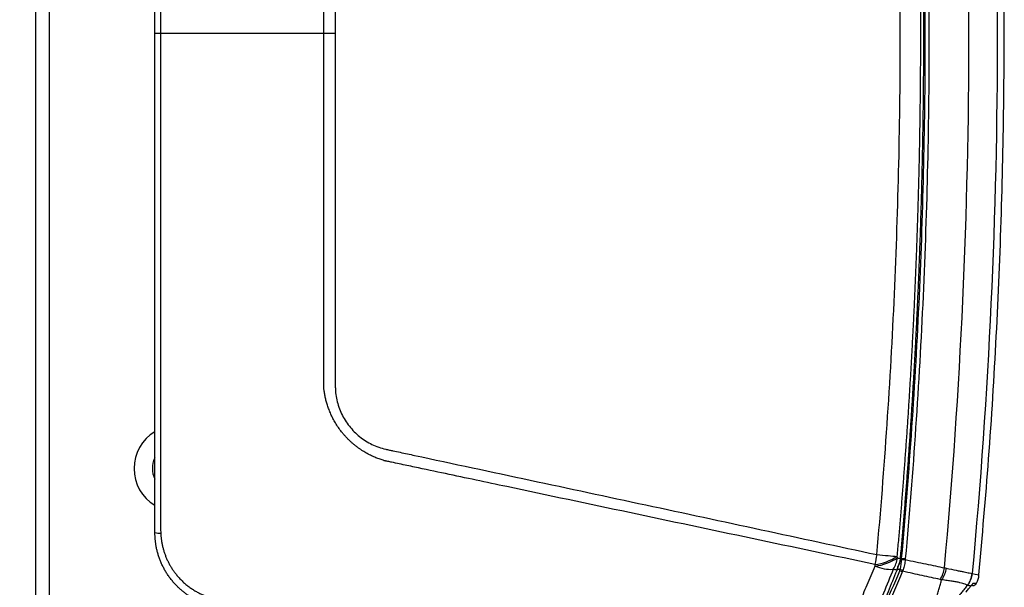
# Model space of a CAD drawing. Units: inches. Extents: x 0.1 to 65.8, y 0.1 to 51.2.
# Drawn here: x 5.8 to 14.3, y 31.7 to 36.5 of the extents above; entities that cross this region are included whole.
import ezdxf

# ---------------------------------------------------------------- set-up
doc = ezdxf.new("R2010")
doc.units = ezdxf.units.IN
doc.layers.add('Dimensions', color=254, linetype='Continuous', lineweight=5)
doc.styles.add('AtlasIED', font='arial.ttf')
doc.dimstyles.new('AtlasIED', dxfattribs={"dimtxt": 0.08, "dimasz": 0.1874, "dimexe": 0.25, "dimexo": 0.1, "dimgap": 0.12, "dimtad": 0, "dimtih": 1, "dimtoh": 1, "dimzin": 1, "dimdsep": 46, "dimtxsty": 'AtlasIED', "dimcen": 0.09, "dimadec": 1, "dimazin": 0, "dimtfac": 1, "dimtofl": 0, "dimtmove": 0, "dimatfit": 3, "dimfxl": 1, "dimtolj": 1, "dimtzin": 1, "dimarcsym": 0})

# ---------------------------------------------------------------- blocks, each defined once
blk = doc.blocks.new('*D75')
at = {"layer": 'Defpoints', "color": 0, "transparency": 16777216}
for p in [(6.1398, 41.8577), (4.4626, 30.9955), (6.1398, 30.9955)]:
    blk.add_point(p, dxfattribs=at)
at = {"layer": 'Dimensions', "color": 0, "lineweight": -2, "transparency": 16777216}
for p, q in [((5.8398, 41.8577), (3.7126, 41.8577)), ((4.4626, 41.2955), (4.4626, 36.9404)), ((4.4626, 31.5577), (4.4626, 35.9128)), ((5.8398, 30.9955), (3.7126, 30.9955))]:
    blk.add_line(p, q, dxfattribs=at)
at = {"layer": 'Dimensions', "color": 0, "transparency": 16777216}
for points in [[(4.3689, 41.2955), (4.5563, 41.2955), (4.4626, 41.8577)], [(4.3689, 31.5577), (4.5563, 31.5577), (4.4626, 30.9955)]]:
    blk.add_solid(points, dxfattribs=at)
at = {"layer": 'Dimensions', "color": 0, "transparency": 16777216, "insert": (4.4626, 36.5804), "char_height": 0.24, "attachment_point": 2, "style": 'AtlasIED'}
blk.add_mtext('\\A1;10.86" [275.9]', dxfattribs=at)

msp = doc.modelspace()

# ---------------------------------------------------------------- linework, layer by layer
at = {"color": 7, "linetype": 'Continuous', "lineweight": 25}
for p, q in [((5.9626, 31.1726), (5.9626, 41.6805)), ((6.0807, 31.1726), (6.0807, 41.6805)), ((6.9862, 36.4277), (6.9862, 40.7197)), ((6.9862, 36.4277), (7.0347, 36.4277)), ((7.0347, 36.4277), (8.438, 36.4277)), ((8.438, 36.4277), (8.5369, 36.4277)), ((13.3707, 31.8157), (13.3782, 31.8432)), ((13.3976, 31.9145), (13.4073, 31.9145)), ((13.3951, 31.8176), (13.3713, 31.8176))]:
    msp.add_line(p, q, dxfattribs=at)
at = {"color": 7, "linetype": 'Continuous', "lineweight": 25, "flags": 128}
for points in [[(7.0344, 40.6781), (7.0346, 38.2979), (7.0347, 36.4277)], [(7.0347, 36.4277), (7.0346, 34.0475), (7.0344, 32.1773)], [(13.1943, 31.9472), (13.2189, 31.945), (13.2434, 31.9428), (13.2674, 31.9406), (13.2905, 31.9385), (13.3123, 31.9365), (13.3326, 31.9347), (13.3509, 31.9331), (13.3671, 31.9316)], [(13.4073, 31.9145), (13.4119, 31.914), (13.4164, 31.9136), (13.4208, 31.9132), (13.425, 31.9129), (13.429, 31.9125), (13.4327, 31.9122), (13.436, 31.9119), (13.439, 31.9116)]]:
    msp.add_lwpolyline(points, dxfattribs=at)
at = {"color": 7, "linetype": 'Continuous', "lineweight": 25}
for centre, radius, start, end in [((7.1752, 32.6875), 0.3687, 121.14542, 239.16439), ((7.1752, 32.6875), 0.2112, 154.70066, 205.6312), ((7.0284, 32.3743), 0.2423, 259.98378, 271.90325), ((15.1975, 31.5147), 2.0494, 167.8176, 170.22831), ((13.1317, 32.2829), 0.4229, 276.26897, 303.82524), ((13.1355, 32.2692), 0.4226, 276.18412, 303.78738), ((13.3142, 32.142), 0.3218, 245.55061, 273.78858), ((13.1302, 31.9499), 0.2425, 327.85129, 352.4277), ((13.3745, 31.8443), 0.00393, 282.28597, 343.22985), ((13.3888, 31.868), 0.0198, 240.56728, 245.98092), ((13.4069, 32.0134), 0.1015, 264.6515, 265.75885), ((13.4376, 32.4224), 0.5186, 266.58589, 270.09102), ((13.3677, 31.8174), 0.00345, 270.62377, 331.18874), ((13.4103, 31.8599), 0.0566, 250.32695, 275.72111), ((13.4091, 31.8745), 0.0585, 256.1978, 282.151), ((13.556, 31.8594), 0.2213, 325.42002, 353.28905), ((13.8176, 31.803), 0.1972, 322.26824, 354.65172), ((13.8765, 31.7909), 0.1969, 333.44519, 354.66073), ((13.9884, 31.7205), 0.0394, 314.02328, 331.27737), ((14.0173, 31.7205), 0.0394, 270, 333.44519)]:
    msp.add_arc(centre, radius, start, end, dxfattribs=at)
for points, knots in [([(14.0139, 41.0708), (14.158, 39.5265), (14.2298, 37.9788), (14.2298, 34.8766), (14.158, 33.3289), (14.0139, 31.7846)], [0, 0, 0, 0, 0.5, 0.5, 1, 1, 1, 1]), ([(14.0719, 31.7726), (14.1012, 32.1049), (14.1616, 32.7882), (14.2251, 33.8245), (14.2693, 34.8804), (14.2907, 35.937), (14.2899, 36.9876), (14.2673, 38.0316), (14.223, 39.0686), (14.16, 40.086), (14.1007, 40.7567), (14.0719, 41.0828)], [0, 0, 0, 0, 0.107348, 0.220692, 0.334035, 0.447377, 0.560719, 0.672036, 0.783355, 0.894676, 1, 1, 1, 1]), ([(13.7758, 31.8336), (13.9161, 33.3617), (13.9862, 34.8931), (13.9862, 37.9623), (13.9161, 39.4937), (13.7758, 41.0218)], [0, 0, 0, 0, 0.5, 0.5, 1, 1, 1, 1]), ([(13.1943, 40.9082), (12.5303, 40.7649), (11.8662, 40.6223), (10.5379, 40.3376), (9.8737, 40.1955), (9.168, 40.0447), (9.1057, 40.0314), (9.033, 40.0159), (9.0019, 40.0092), (8.9811, 40.0048), (8.9707, 40.0027), (8.9398, 39.9952), (8.9193, 39.9889), (8.8796, 39.974), (8.8603, 39.9654), (8.8229, 39.9461), (8.8048, 39.9354), (8.7697, 39.9119), (8.7526, 39.899), (8.7039, 39.8579), (8.6751, 39.8272), (8.6369, 39.7765), (8.625, 39.7587), (8.6034, 39.7221), (8.5937, 39.7034), (8.5766, 39.6649), (8.5691, 39.6452), (8.5595, 39.6149), (8.5566, 39.6047), (8.5513, 39.584), (8.549, 39.5736), (8.543, 39.5423), (8.5403, 39.5215), (8.5381, 39.4902), (8.5377, 39.4797), (8.5375, 39.4588), (8.5376, 39.4484), (8.5374, 39.1035), (8.5373, 38.769), (8.537, 37.7656), (8.5369, 37.0966), (8.5369, 36.4277)], [0, 0, 0, 0, 0.25, 0.25, 0.5, 0.5, 0.515625, 0.523438, 0.527344, 0.527344, 0.53125, 0.53125, 0.539062, 0.539062, 0.546875, 0.546875, 0.554688, 0.554688, 0.5625, 0.5625, 0.578125, 0.578125, 0.585937, 0.585937, 0.59375, 0.59375, 0.601562, 0.601562, 0.605469, 0.605469, 0.609375, 0.609375, 0.617187, 0.617187, 0.621094, 0.621094, 0.625, 0.625, 0.75, 0.75, 1, 1, 1, 1]), ([(13.1943, 31.9472), (13.2615, 32.6923), (13.3119, 33.4384), (13.3623, 34.5589), (13.3749, 34.9326), (13.3917, 35.6805), (13.3959, 36.0545), (13.3959, 37.176), (13.3791, 37.9232), (13.3287, 39.0432), (13.3077, 39.4164), (13.2573, 40.1626), (13.2279, 40.5356), (13.1943, 40.9082)], [0, 0, 0, 0, 0.25, 0.25, 0.375, 0.375, 0.5, 0.5, 0.75, 0.75, 0.875, 0.875, 1, 1, 1, 1]), ([(13.3671, 40.9238), (13.3711, 40.8785), (13.3792, 40.7878), (13.3909, 40.6518), (13.4022, 40.5158), (13.4132, 40.3798), (13.4238, 40.2437), (13.434, 40.1076), (13.4438, 39.9714), (13.4533, 39.8353), (13.4624, 39.6991), (13.4711, 39.5629), (13.4794, 39.4267), (13.4874, 39.2904), (13.495, 39.1542), (13.5022, 39.0179), (13.5091, 38.8816), (13.5156, 38.7453), (13.5217, 38.609), (13.5275, 38.4726), (13.5328, 38.3363), (13.5379, 38.1999), (13.5425, 38.0635), (13.5468, 37.9271), (13.5507, 37.7908), (13.5542, 37.6544), (13.5573, 37.5179), (13.5601, 37.3815), (13.5625, 37.2451), (13.5645, 37.1087), (13.5662, 36.9723), (13.5675, 36.8358), (13.5684, 36.6994), (13.569, 36.563), (13.5692, 36.4265), (13.569, 36.2901), (13.5684, 36.1537), (13.5675, 36.0173), (13.5662, 35.8809), (13.5645, 35.7445), (13.5625, 35.6081), (13.5601, 35.4717), (13.5573, 35.3353), (13.5541, 35.1989), (13.5506, 35.0625), (13.5467, 34.9262), (13.5424, 34.7899), (13.5378, 34.6535), (13.5328, 34.5172), (13.5274, 34.3809), (13.5216, 34.2447), (13.5155, 34.1084), (13.509, 33.9722), (13.5022, 33.836), (13.4949, 33.6998), (13.4873, 33.5636), (13.4793, 33.4274), (13.471, 33.2913), (13.4623, 33.1552), (13.4532, 33.0191), (13.4437, 32.8831), (13.4339, 32.7471), (13.4237, 32.6111), (13.4131, 32.4751), (13.4022, 32.3392), (13.3909, 32.2033), (13.3792, 32.0674), (13.3711, 31.9769), (13.3671, 31.9316)], [0, 0, 0, 0, 0.01516, 0.030319, 0.045478, 0.060637, 0.075796, 0.090954, 0.106112, 0.12127, 0.136427, 0.151584, 0.166741, 0.181898, 0.197054, 0.21221, 0.227366, 0.242522, 0.257677, 0.272832, 0.287987, 0.303142, 0.318296, 0.33345, 0.348604, 0.363757, 0.378911, 0.394064, 0.409216, 0.424369, 0.439521, 0.454674, 0.469825, 0.484977, 0.500128, 0.51528, 0.53043, 0.545581, 0.560732, 0.575882, 0.591032, 0.606182, 0.621331, 0.63648, 0.651629, 0.666778, 0.681927, 0.697075, 0.712224, 0.727372, 0.742519, 0.757667, 0.772814, 0.787961, 0.803108, 0.818255, 0.833401, 0.848548, 0.863694, 0.87884, 0.893985, 0.909131, 0.924276, 0.939421, 0.954566, 0.969711, 0.984856, 1, 1, 1, 1]), ([(13.3974, 31.9123), (13.4015, 31.9578), (13.4095, 32.0488), (13.4211, 32.1853), (13.4324, 32.3219), (13.4433, 32.4584), (13.4538, 32.595), (13.4639, 32.7317), (13.4737, 32.8683), (13.4831, 33.005), (13.4921, 33.1417), (13.5008, 33.2785), (13.5091, 33.4152), (13.517, 33.552), (13.5246, 33.6888), (13.5318, 33.8256), (13.5386, 33.9625), (13.5451, 34.0993), (13.5512, 34.2362), (13.5569, 34.3731), (13.5622, 34.51), (13.5672, 34.6469), (13.5718, 34.7838), (13.5761, 34.9208), (13.5799, 35.0577), (13.5835, 35.1947), (13.5866, 35.3317), (13.5894, 35.4687), (13.5918, 35.6057), (13.5938, 35.7427), (13.5954, 35.8797), (13.5967, 36.0167), (13.5977, 36.1537), (13.5982, 36.2907), (13.5984, 36.4277), (13.5982, 36.5647), (13.5977, 36.7017), (13.5967, 36.8387), (13.5954, 36.9757), (13.5938, 37.1127), (13.5918, 37.2497), (13.5894, 37.3867), (13.5866, 37.5237), (13.5835, 37.6607), (13.5799, 37.7977), (13.5761, 37.9346), (13.5718, 38.0716), (13.5672, 38.2085), (13.5622, 38.3454), (13.5569, 38.4823), (13.5512, 38.6192), (13.5451, 38.7561), (13.5386, 38.8929), (13.5318, 39.0298), (13.5246, 39.1666), (13.517, 39.3034), (13.5091, 39.4402), (13.5008, 39.5769), (13.4921, 39.7137), (13.4831, 39.8504), (13.4737, 39.9871), (13.4639, 40.1237), (13.4538, 40.2604), (13.4433, 40.397), (13.4324, 40.5335), (13.4211, 40.6701), (13.4095, 40.8066), (13.4015, 40.8976), (13.3974, 40.9431)], [0, 0, 0, 0, 0.015151, 0.030302, 0.045453, 0.060604, 0.075755, 0.090906, 0.106058, 0.121209, 0.13636, 0.151512, 0.166663, 0.181814, 0.196966, 0.212117, 0.227269, 0.24242, 0.257572, 0.272724, 0.287875, 0.303027, 0.318179, 0.33333, 0.348482, 0.363634, 0.378786, 0.393937, 0.409089, 0.424241, 0.439393, 0.454545, 0.469696, 0.484848, 0.5, 0.515152, 0.530304, 0.545455, 0.560607, 0.575759, 0.590911, 0.606063, 0.621214, 0.636366, 0.651518, 0.66667, 0.681821, 0.696973, 0.712125, 0.727276, 0.742428, 0.75758, 0.772731, 0.787883, 0.803034, 0.818186, 0.833337, 0.848488, 0.86364, 0.878791, 0.893942, 0.909094, 0.924245, 0.939396, 0.954547, 0.969698, 0.984849, 1, 1, 1, 1]), ([(13.4073, 31.9145), (13.4752, 32.6649), (13.5261, 33.4165), (13.594, 34.922), (13.6109, 35.6752), (13.6109, 37.1822), (13.5939, 37.9351), (13.5261, 39.4392), (13.4752, 40.1905), (13.4073, 40.9409)], [0, 0, 0, 0, 0.25, 0.25, 0.5, 0.5, 0.75, 0.75, 1, 1, 1, 1]), ([(13.439, 40.9438), (13.5069, 40.1929), (13.5578, 39.4411), (13.6257, 37.9361), (13.6427, 37.1827), (13.6427, 35.6747), (13.6258, 34.9211), (13.5578, 33.4146), (13.5069, 32.6625), (13.439, 31.9116)], [0, 0, 0, 0, 0.25, 0.25, 0.5, 0.5, 0.75, 0.75, 1, 1, 1, 1]), ([(8.438, 36.4277), (8.438, 36.5917), (8.438, 36.921), (8.438, 37.4175), (8.4379, 37.9192), (8.4379, 38.4275), (8.4378, 38.9436), (8.4377, 39.2904), (8.4377, 39.4654)], [0, 0, 0, 0, 0.161952, 0.325262, 0.490302, 0.657464, 0.827194, 1, 1, 1, 1]), ([(6.9862, 32.1357), (6.9862, 32.1469), (6.9862, 32.1581), (6.9862, 32.1804), (6.9862, 32.1916), (6.9862, 32.2252), (6.9862, 32.2922), (6.9862, 32.4487), (6.9862, 32.7616), (6.9862, 33.3876), (6.9862, 34.6394), (6.9862, 35.7124), (6.9862, 36.4277)], [0, 0, 0, 0, 0.007812, 0.007812, 0.015625, 0.015625, 0.03125, 0.0625, 0.125, 0.25, 0.5, 1, 1, 1, 1]), ([(8.4377, 33.39), (8.4377, 33.5401), (8.4378, 33.8381), (8.4378, 34.2819), (8.4379, 34.7196), (8.438, 35.1522), (8.438, 35.5805), (8.438, 36.0052), (8.438, 36.2872), (8.438, 36.4277)], [0, 0, 0, 0, 0.148278, 0.294254, 0.438258, 0.580582, 0.721488, 0.861217, 1, 1, 1, 1]), ([(8.5369, 36.4277), (8.5369, 35.755), (8.537, 35.0824), (8.5373, 34.0734), (8.5374, 33.7371), (8.5376, 33.3903), (8.5376, 33.3797), (8.5385, 33.3588), (8.5392, 33.3484), (8.5424, 33.3172), (8.5457, 33.2966), (8.5549, 33.2556), (8.5608, 33.2352), (8.5747, 33.1953), (8.5827, 33.176), (8.6097, 33.1195), (8.6319, 33.0841), (8.6845, 33.0177), (8.714, 32.9879), (8.7629, 32.9485), (8.7799, 32.9363), (8.8156, 32.9135), (8.834, 32.9033), (8.8903, 32.8758), (8.9297, 32.8619), (8.9813, 32.8505), (8.9917, 32.8483), (9.0124, 32.8439), (9.0434, 32.8373), (9.1159, 32.8218), (9.178, 32.8085), (9.882, 32.6581), (10.5446, 32.5164), (11.8696, 32.2324), (12.532, 32.0901), (13.1943, 31.9472)], [0, 0, 0, 0, 0.25, 0.25, 0.375, 0.375, 0.378906, 0.378906, 0.382812, 0.382812, 0.390625, 0.390625, 0.398438, 0.398438, 0.40625, 0.40625, 0.421875, 0.421875, 0.4375, 0.4375, 0.445312, 0.445312, 0.453125, 0.453125, 0.46875, 0.46875, 0.472656, 0.472656, 0.476562, 0.484375, 0.5, 0.5, 0.75, 0.75, 1, 1, 1, 1]), ([(8.956, 32.7549), (8.9504, 32.7566), (8.939, 32.7602), (8.9218, 32.7661), (8.9042, 32.7727), (8.8862, 32.7799), (8.8678, 32.7878), (8.8491, 32.7965), (8.83, 32.806), (8.8107, 32.8164), (8.7912, 32.8276), (8.7716, 32.8397), (8.7518, 32.8527), (8.732, 32.8667), (8.7122, 32.8817), (8.6926, 32.8977), (8.6731, 32.9147), (8.654, 32.9327), (8.6352, 32.9517), (8.6168, 32.9718), (8.5948, 32.9977), (8.5703, 33.0298), (8.5447, 33.0682), (8.5224, 33.1068), (8.5031, 33.1453), (8.4868, 33.1834), (8.4731, 33.2207), (8.4618, 33.2571), (8.4529, 33.2922), (8.4461, 33.3261), (8.4409, 33.3585), (8.4388, 33.3797), (8.4377, 33.39)], [0, 0, 0, 0, 0.020162, 0.041032, 0.062614, 0.084907, 0.107916, 0.131643, 0.156085, 0.181235, 0.207084, 0.23362, 0.260832, 0.288702, 0.317205, 0.346316, 0.376009, 0.406258, 0.437029, 0.468285, 0.499982, 0.554433, 0.607383, 0.658671, 0.708177, 0.755815, 0.801501, 0.845194, 0.886881, 0.926556, 0.964252, 1, 1, 1, 1]), ([(13.1779, 31.8625), (12.4741, 32.0105), (11.7705, 32.1591), (10.715, 32.3823), (10.3632, 32.4568), (9.8355, 32.5685), (9.5716, 32.6244), (9.2638, 32.6896), (9.1099, 32.7222), (9.0329, 32.7385), (8.9945, 32.7467), (8.9752, 32.7508), (8.9656, 32.7528), (8.9615, 32.7537), (8.9587, 32.7543), (8.9574, 32.7546), (8.956, 32.7549)], [0, 0, 0, 0, 0.5, 0.5, 0.75, 0.75, 0.875, 0.9375, 0.96875, 0.984375, 0.992188, 0.996094, 0.998047, 0.999023, 0.999023, 1, 1, 1, 1]), ([(7.5796, 31.4882), (7.5742, 31.4887), (7.5633, 31.4898), (7.5471, 31.4918), (7.5311, 31.4942), (7.5152, 31.497), (7.4994, 31.5002), (7.4837, 31.5038), (7.4682, 31.5078), (7.4528, 31.5121), (7.4376, 31.5167), (7.4226, 31.5218), (7.4078, 31.5271), (7.3932, 31.5328), (7.3787, 31.5388), (7.3645, 31.5452), (7.3505, 31.5519), (7.3367, 31.5588), (7.3231, 31.5661), (7.3097, 31.5736), (7.2966, 31.5815), (7.2837, 31.5896), (7.271, 31.598), (7.2586, 31.6066), (7.2465, 31.6155), (7.2346, 31.6246), (7.2229, 31.634), (7.2116, 31.6436), (7.2005, 31.6534), (7.1896, 31.6634), (7.1791, 31.6736), (7.1688, 31.684), (7.1542, 31.6994), (7.136, 31.7202), (7.115, 31.7469), (7.0955, 31.7745), (7.0777, 31.8028), (7.0614, 31.8317), (7.0468, 31.8612), (7.0338, 31.8911), (7.0223, 31.9213), (7.0125, 31.9518), (7.0043, 31.9825), (6.9976, 32.0133), (6.9925, 32.044), (6.9889, 32.0747), (6.9866, 32.1053), (6.9864, 32.1256), (6.9862, 32.1357)], [0, 0, 0, 0, 0.017164, 0.034257, 0.05128, 0.068233, 0.085115, 0.101928, 0.11867, 0.135343, 0.151946, 0.168479, 0.184944, 0.201338, 0.217664, 0.23392, 0.250108, 0.266226, 0.282276, 0.298257, 0.31417, 0.330015, 0.345791, 0.361499, 0.37714, 0.392712, 0.408217, 0.423654, 0.439025, 0.454327, 0.469563, 0.484732, 0.499834, 0.535341, 0.570527, 0.605397, 0.639952, 0.674193, 0.708125, 0.741749, 0.775069, 0.808086, 0.840803, 0.873224, 0.905351, 0.937187, 0.968736, 1, 1, 1, 1]), ([(7.0364, 32.1322), (7.0367, 32.1273), (7.0372, 32.1175), (7.0383, 32.1028), (7.0398, 32.0883), (7.0416, 32.0737), (7.0438, 32.0593), (7.0463, 32.0449), (7.0492, 32.0306), (7.0523, 32.0164), (7.0558, 32.0023), (7.0597, 31.9883), (7.0638, 31.9743), (7.0684, 31.9605), (7.0732, 31.9468), (7.0784, 31.9331), (7.0838, 31.9196), (7.0897, 31.9063), (7.0958, 31.893), (7.1023, 31.8799), (7.1091, 31.8669), (7.1163, 31.8541), (7.1237, 31.8414), (7.1315, 31.8289), (7.1396, 31.8165), (7.1481, 31.8043), (7.1569, 31.7923), (7.166, 31.7805), (7.1755, 31.7688), (7.1852, 31.7573), (7.2, 31.7409), (7.2201, 31.7202), (7.2463, 31.6964), (7.2732, 31.6746), (7.3007, 31.6548), (7.3288, 31.6368), (7.3573, 31.6208), (7.3861, 31.6065), (7.4152, 31.5939), (7.4443, 31.583), (7.4735, 31.5737), (7.5027, 31.566), (7.5318, 31.5597), (7.5513, 31.5566), (7.5609, 31.5551)], [0, 0, 0, 0, 0.017227, 0.034415, 0.051568, 0.068691, 0.08579, 0.102867, 0.119929, 0.136979, 0.154022, 0.171062, 0.188103, 0.205151, 0.222209, 0.23928, 0.25637, 0.273482, 0.290621, 0.307792, 0.325, 0.342249, 0.359544, 0.376891, 0.394294, 0.411757, 0.429286, 0.446885, 0.464559, 0.482312, 0.500149, 0.542777, 0.584529, 0.625469, 0.665655, 0.705139, 0.743966, 0.782175, 0.819799, 0.856866, 0.8934, 0.929423, 0.964951, 1, 1, 1, 1]), ([(12.8547, 31.0946), (12.8752, 31.1415), (12.9168, 31.237), (12.9801, 31.3828), (13.0453, 31.5337), (13.1125, 31.6897), (13.1579, 31.7954), (13.181, 31.8491)], [0, 0, 0, 0, 0.186761, 0.380106, 0.58007, 0.786688, 1, 1, 1, 1]), ([(13.3677, 31.8139), (13.3686, 31.816), (13.3702, 31.8203), (13.3723, 31.8268), (13.374, 31.8336), (13.3749, 31.8382), (13.3753, 31.8405)], [0, 0, 0, 0, 0.2429369, 0.4904708, 0.7427737, 1, 1, 1, 1]), ([(13.3753, 31.8405), (13.3755, 31.8413), (13.3758, 31.8429), (13.3766, 31.8455), (13.3777, 31.8481), (13.3786, 31.8499), (13.3791, 31.8508)], [0, 0, 0, 0, 0.239138, 0.481898, 0.733854, 1, 1, 1, 1]), ([(13.3782, 31.8432), (13.3785, 31.8442), (13.379, 31.8464), (13.3801, 31.8487), (13.3807, 31.8499)], [0, 0, 0, 0, 0.468566, 1, 1, 1, 1]), ([(13.3791, 31.8508), (13.3803, 31.8532), (13.3828, 31.858), (13.386, 31.8655), (13.3889, 31.8731), (13.3914, 31.8808), (13.3935, 31.8886), (13.3952, 31.8964), (13.3966, 31.9044), (13.3972, 31.9097), (13.3974, 31.9123)], [0, 0, 0, 0, 0.125934, 0.251622, 0.377054, 0.502218, 0.627104, 0.751701, 0.876002, 1, 1, 1, 1]), ([(13.3807, 31.8499), (13.3854, 31.8598), (13.3948, 31.8796), (13.3979, 31.9013), (13.3994, 31.9122)], [0, 0, 0, 0, 0.4987509, 1, 1, 1, 1]), ([(13.3951, 31.8176), (13.3981, 31.8309), (13.4007, 31.8451), (13.4047, 31.8742), (13.406, 31.8892), (13.4067, 31.9047)], [0, 0, 0, 0, 0.5, 0.5, 1, 1, 1, 1]), ([(13.4384, 31.9038), (13.4373, 31.8884), (13.4353, 31.8735), (13.4296, 31.8445), (13.4258, 31.8304), (13.4214, 31.8173)], [0, 0, 0, 0, 0.5, 0.5, 1, 1, 1, 1]), ([(13.4384, 31.9038), (13.5002, 31.8909), (13.5594, 31.8785), (13.6719, 31.8551), (13.7253, 31.8441), (13.7758, 31.8336)], [0, 0, 0, 0, 0.5, 0.5, 1, 1, 1, 1]), ([(13.3354, 31.8209), (13.2792, 31.6846), (13.176, 31.4341), (13.0724, 31.1845), (13.0252, 31.0708)], [0, 0, 0, 0, 0.544314, 1, 1, 1, 1]), ([(13.0849, 31.1129), (13.0957, 31.1397), (13.118, 31.1947), (13.1523, 31.2798), (13.1885, 31.3696), (13.2359, 31.487), (13.2958, 31.6356), (13.3431, 31.7529), (13.3677, 31.8139)], [0, 0, 0, 0, 0.115173, 0.236896, 0.365171, 0.5, 0.739766, 1, 1, 1, 1]), ([(13.7383, 31.7338), (13.6899, 31.7443), (13.6388, 31.7554), (13.5313, 31.7786), (13.4749, 31.7908), (13.4159, 31.8035)], [0, 0, 0, 0, 0.5, 0.5, 1, 1, 1, 1]), ([(13.7893, 31.8306), (13.7871, 31.8127), (13.7826, 31.795), (13.7697, 31.7613), (13.7612, 31.7454), (13.7509, 31.7309)], [0, 0, 0, 0, 0.5, 0.5, 1, 1, 1, 1]), ([(13.7893, 31.8306), (13.8213, 31.8232), (13.8501, 31.8175), (13.8883, 31.81), (13.9003, 31.8077), (13.9225, 31.8033), (13.9328, 31.8013), (13.961, 31.7956), (13.9764, 31.7922), (14, 31.7869), (14.0083, 31.785), (14.0131, 31.7847)], [0, 0, 0, 0, 0.25, 0.25, 0.375, 0.375, 0.5, 0.5, 0.75, 0.75, 1, 1, 1, 1]), ([(14.0131, 31.7847), (14.0114, 31.7662), (14.0071, 31.748), (13.9934, 31.7134), (13.9842, 31.6971), (13.9728, 31.6824)], [0, 0, 0, 0, 0.5, 0.5, 1, 1, 1, 1]), ([(13.5238, 31.1535), (13.5282, 31.162), (13.5369, 31.1788), (13.5494, 31.2037), (13.5613, 31.2279), (13.5728, 31.2515), (13.5837, 31.2744), (13.5941, 31.2966), (13.6041, 31.3181), (13.6135, 31.339), (13.6225, 31.3592), (13.6309, 31.3786), (13.639, 31.3974), (13.6465, 31.4155), (13.6537, 31.4329), (13.6641, 31.4587), (13.6773, 31.4929), (13.6928, 31.5352), (13.7069, 31.5765), (13.7198, 31.6166), (13.7314, 31.6557), (13.7419, 31.6938), (13.7479, 31.7186), (13.7508, 31.7309)], [0, 0, 0, 0, 0.042648, 0.084293, 0.124924, 0.164529, 0.203097, 0.240616, 0.277075, 0.312463, 0.346768, 0.379979, 0.412085, 0.443076, 0.472941, 0.501669, 0.576684, 0.65044, 0.72293, 0.794142, 0.864066, 0.93269, 1, 1, 1, 1]), ([(13.9728, 31.6824), (13.9644, 31.6721), (13.9475, 31.6514), (13.9219, 31.6201), (13.8962, 31.5886), (13.8702, 31.5568), (13.8441, 31.5247), (13.8178, 31.4923), (13.7912, 31.4596), (13.7645, 31.4267), (13.7376, 31.3935), (13.7104, 31.36), (13.6831, 31.3262), (13.6556, 31.2921), (13.6279, 31.2578), (13.6, 31.2232), (13.5719, 31.1883), (13.5531, 31.1649), (13.5437, 31.1531)], [0, 0, 0, 0, 0.06026, 0.120798, 0.181619, 0.242727, 0.304126, 0.365822, 0.427818, 0.490119, 0.552729, 0.615653, 0.678893, 0.742456, 0.806344, 0.870561, 0.935112, 1, 1, 1, 1]), ([(13.9728, 31.6824), (13.9715, 31.6839), (13.9691, 31.6856), (13.9623, 31.6893), (13.9579, 31.6913), (13.9416, 31.6974), (13.9268, 31.7016), (13.8988, 31.7077), (13.8885, 31.7098), (13.866, 31.7138), (13.8538, 31.7158), (13.8277, 31.7198), (13.8136, 31.7219), (13.7837, 31.7262), (13.7678, 31.7284), (13.7509, 31.7309)], [0, 0, 0, 0, 0.125, 0.125, 0.25, 0.25, 0.5, 0.5, 0.625, 0.625, 0.75, 0.75, 0.875, 0.875, 1, 1, 1, 1]), ([(13.9586, 31.6228), (13.967, 31.6332), (13.9751, 31.6431), (13.9899, 31.6611), (13.9967, 31.6691), (14.0026, 31.676)], [0, 0, 0, 0, 0.5, 0.5, 1, 1, 1, 1]), ([(14.0013, 31.6744), (14.0045, 31.6783), (14.0104, 31.6853), (14.0152, 31.6918), (14.0159, 31.6927), (14.0162, 31.693)], [0, 0, 0, 0, 0.4139626, 0.7638906, 1, 1, 1, 1]), ([(14.0026, 31.676), (14.0088, 31.6834), (14.0135, 31.6897), (14.0186, 31.6967), (14.0199, 31.6984), (14.0219, 31.7009), (14.0226, 31.7015), (14.0229, 31.7015)], [0, 0, 0, 0, 0.5, 0.5, 0.75, 0.75, 1, 1, 1, 1]), ([(14.0173, 31.6811), (14.0172, 31.6811), (14.0168, 31.6811), (14.0099, 31.6811), (14.0068, 31.6811)], [0, 0, 0, 0, 0.563997, 1, 1, 1, 1])]:
    msp.add_open_spline(points, degree=3, knots=knots, dxfattribs=at)
for points in [[(7.0344, 32.1773), (7.0351, 32.1623), (7.0358, 32.1472), (7.0364, 32.1322)], [(13.3671, 31.9316), (13.3682, 31.9271), (13.3694, 31.9225), (13.3705, 31.918)], [(13.181, 31.8491), (13.18, 31.8536), (13.1789, 31.858), (13.1779, 31.8625)], [(13.3705, 31.918), (13.3795, 31.9161), (13.3885, 31.9142), (13.3974, 31.9123)], [(13.4067, 31.9047), (13.4068, 31.908), (13.407, 31.9112), (13.4073, 31.9145)], [(13.439, 31.9116), (13.4387, 31.909), (13.4385, 31.9064), (13.4384, 31.9038)], [(13.112, 31.1574), (13.2053, 31.3729), (13.2984, 31.5895), (13.3912, 31.8066)], [(13.4159, 31.8035), (13.3235, 31.5866), (13.2309, 31.37), (13.1381, 31.1548)], [(13.3677, 31.8139), (13.3571, 31.8162), (13.3463, 31.8186), (13.3354, 31.8209)], [(13.3912, 31.8066), (13.3927, 31.8102), (13.394, 31.8139), (13.3951, 31.8176)], [(13.4214, 31.8173), (13.4198, 31.8126), (13.418, 31.808), (13.4159, 31.8035)], [(13.7758, 31.8336), (13.7804, 31.8327), (13.7849, 31.8317), (13.7893, 31.8307)], [(14.0131, 31.7847), (14.0134, 31.7847), (14.0137, 31.7847), (14.0139, 31.7846)], [(14.0139, 31.7846), (14.0529, 31.7766), (14.0725, 31.7726), (14.0725, 31.7726)], [(13.7508, 31.7309), (13.7467, 31.7319), (13.7425, 31.7329), (13.7383, 31.7338)], [(13.9736, 31.6823), (13.9733, 31.6824), (13.9731, 31.6824), (13.9728, 31.6824)], [(14.0026, 31.676), (13.9946, 31.6777), (13.9849, 31.6798), (13.9736, 31.6823)], [(14.0229, 31.7015), (14.0428, 31.7024), (14.0525, 31.7029), (14.0525, 31.7029)]]:
    msp.add_open_spline(points, degree=3, dxfattribs=at)

# ---------------------------------------------------------------- dimensions: what is measured, and where the dimension line sits
at = {"layer": 'Dimensions'}
dim = msp.add_linear_dim(base=(4.4626, 30.9955), p1=(6.1398, 41.8577), p2=(6.1398, 30.9955), angle=90, dimstyle='AtlasIED', override={"dimscale": 3, "dimpost": '"'}, dxfattribs=at)
dim.commit()
dim.dimension.update_dxf_attribs({"geometry": '*D75', "text_midpoint": (4.4626, 36.4266), "dimtype": 160})

doc.saveas('drawing.dxf')
